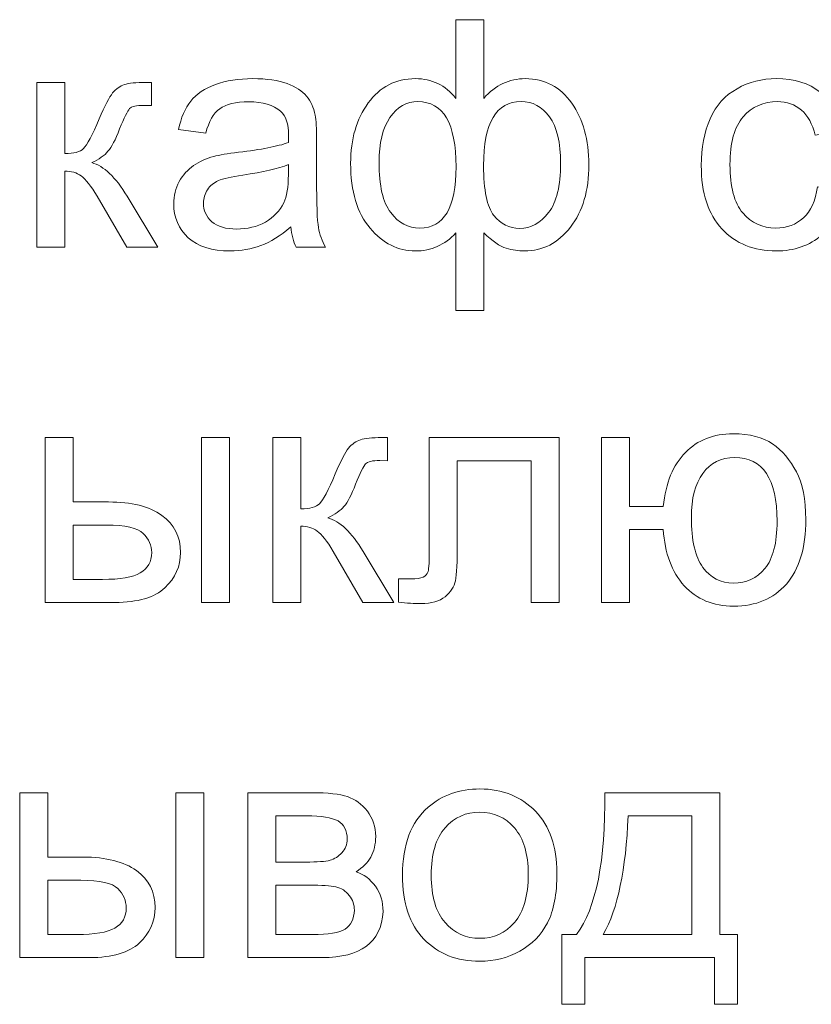
# Model space of a CAD drawing. Units: millimetres. Extents: x -288 to 288, y -127 to 127.
# Drawn here: x -186 to -178, y 14 to 24 of the extents above; entities that cross this region are included whole.
import ezdxf

# ---------------------------------------------------------------- set-up
doc = ezdxf.new("R2010")
doc.units = ezdxf.units.MM
doc.header["$MEASUREMENT"] = 0
doc.layers.add('layer 1', color=7, linetype='Continuous')

msp = doc.modelspace()

# ---------------------------------------------------------------- linework, layer by layer
at = {"layer": 'layer 1', "color": 250, "lineweight": 9}
for points, knots in [([(-181.8828, 23.9293), (-181.8828, 23.9293), (-181.5884, 23.9293), (-181.5884, 23.9293), (-181.5884, 23.9293), (-181.5884, 23.9293), (-181.5884, 23.0999), (-181.5884, 23.0999), (-181.5884, 23.0999), (-181.527, 23.1697), (-181.46, 23.2216), (-181.3868, 23.2557), (-181.3868, 23.2557), (-181.3136, 23.2903), (-181.2354, 23.3077), (-181.1511, 23.3077), (-181.1511, 23.3077), (-180.945, 23.3077), (-180.7819, 23.2216), (-180.6612, 23.0496), (-180.6612, 23.0496), (-180.5406, 22.8781), (-180.4802, 22.6614), (-180.4802, 22.4011), (-180.4802, 22.4011), (-180.4802, 22.1291), (-180.545, 21.9096), (-180.6752, 21.742), (-180.6752, 21.742), (-180.8048, 21.575), (-180.9662, 21.4912), (-181.1595, 21.4912), (-181.1595, 21.4912), (-181.2226, 21.4912), (-181.2874, 21.5007), (-181.3527, 21.5202), (-181.3527, 21.5202), (-181.4181, 21.5404), (-181.4968, 21.5934), (-181.5884, 21.6811), (-181.5884, 21.6811), (-181.5884, 21.6811), (-181.5884, 20.8645), (-181.5884, 20.8645), (-181.5884, 20.8645), (-181.5884, 20.8645), (-181.8828, 20.8645), (-181.8828, 20.8645), (-181.8828, 20.8645), (-181.8828, 20.8645), (-181.8828, 21.6811), (-181.8828, 21.6811), (-181.8828, 21.6811), (-181.9415, 21.6174), (-182.0068, 21.57), (-182.0783, 21.5387), (-182.0783, 21.5387), (-182.1498, 21.5068), (-182.2269, 21.4912), (-182.3101, 21.4912), (-182.3101, 21.4912), (-182.4922, 21.4912), (-182.6514, 21.5711), (-182.7877, 21.7308), (-182.7877, 21.7308), (-182.924, 21.8906), (-182.9921, 22.1196), (-182.9921, 22.4173), (-182.9921, 22.4173), (-182.9921, 22.6692), (-182.9307, 22.8804), (-182.8072, 23.0513), (-182.8072, 23.0513), (-182.6843, 23.2222), (-182.5185, 23.3077), (-182.3101, 23.3077), (-182.3101, 23.3077), (-182.2224, 23.3077), (-182.1437, 23.2903), (-182.0727, 23.2557), (-182.0727, 23.2557), (-182.0018, 23.2216), (-181.9387, 23.1697), (-181.8828, 23.0999), (-181.8828, 23.0999), (-181.8828, 23.0999), (-181.8828, 23.9293), (-181.8828, 23.9293)], [0, 0, 0, 0, 0.0434783, 0.0434783, 0.0434783, 0.0434783, 0.0869565, 0.0869565, 0.0869565, 0.0869565, 0.1304348, 0.1304348, 0.1304348, 0.1304348, 0.173913, 0.173913, 0.173913, 0.173913, 0.2173913, 0.2173913, 0.2173913, 0.2173913, 0.2608696, 0.2608696, 0.2608696, 0.2608696, 0.3043478, 0.3043478, 0.3043478, 0.3043478, 0.3478261, 0.3478261, 0.3478261, 0.3478261, 0.3913043, 0.3913043, 0.3913043, 0.3913043, 0.4347826, 0.4347826, 0.4347826, 0.4347826, 0.4782609, 0.4782609, 0.4782609, 0.4782609, 0.5217391, 0.5217391, 0.5217391, 0.5217391, 0.5652174, 0.5652174, 0.5652174, 0.5652174, 0.6086957, 0.6086957, 0.6086957, 0.6086957, 0.6521739, 0.6521739, 0.6521739, 0.6521739, 0.6956522, 0.6956522, 0.6956522, 0.6956522, 0.7391304, 0.7391304, 0.7391304, 0.7391304, 0.7826087, 0.7826087, 0.7826087, 0.7826087, 0.826087, 0.826087, 0.826087, 0.826087, 0.8695652, 0.8695652, 0.8695652, 0.8695652, 0.9130435, 0.9130435, 0.9130435, 0.9130435, 1, 1, 1, 1]), ([(-186.2993, 23.268), (-186.2993, 23.268), (-186.0049, 23.268), (-186.0049, 23.268), (-186.0049, 23.268), (-186.0049, 23.268), (-186.0049, 22.5173), (-186.0049, 22.5173), (-186.0049, 22.5173), (-185.9111, 22.5173), (-185.8452, 22.5352), (-185.8077, 22.5709), (-185.8077, 22.5709), (-185.7703, 22.6072), (-185.715, 22.7117), (-185.6419, 22.8854), (-185.6419, 22.8854), (-185.5838, 23.0228), (-185.5368, 23.1133), (-185.5011, 23.1568), (-185.5011, 23.1568), (-185.4648, 23.2004), (-185.4235, 23.23), (-185.3765, 23.2451), (-185.3765, 23.2451), (-185.3296, 23.2607), (-185.2542, 23.268), (-185.1509, 23.268), (-185.1509, 23.268), (-185.1509, 23.268), (-185.0917, 23.268), (-185.0917, 23.268), (-185.0917, 23.268), (-185.0917, 23.268), (-185.0917, 23.0245), (-185.0917, 23.0245), (-185.0917, 23.0245), (-185.0917, 23.0245), (-185.1738, 23.0261), (-185.1738, 23.0261), (-185.1738, 23.0261), (-185.2509, 23.0261), (-185.3006, 23.0144), (-185.3224, 22.9915), (-185.3224, 22.9915), (-185.3453, 22.9675), (-185.3804, 22.896), (-185.4274, 22.777), (-185.4274, 22.777), (-185.472, 22.6636), (-185.5128, 22.5854), (-185.5502, 22.5419), (-185.5502, 22.5419), (-185.5871, 22.4977), (-185.6446, 22.4581), (-185.7217, 22.4223), (-185.7217, 22.4223), (-185.5955, 22.3883), (-185.4709, 22.2704), (-185.3486, 22.0688), (-185.3486, 22.0688), (-185.3486, 22.0688), (-185.0263, 21.5303), (-185.0263, 21.5303), (-185.0263, 21.5303), (-185.0263, 21.5303), (-185.3503, 21.5303), (-185.3503, 21.5303), (-185.3503, 21.5303), (-185.3503, 21.5303), (-185.6648, 22.0688), (-185.6648, 22.0688), (-185.6648, 22.0688), (-185.729, 22.1766), (-185.7854, 22.2481), (-185.8329, 22.2821), (-185.8329, 22.2821), (-185.8809, 22.3168), (-185.9384, 22.3335), (-186.0049, 22.3335), (-186.0049, 22.3335), (-186.0049, 22.3335), (-186.0049, 21.5303), (-186.0049, 21.5303), (-186.0049, 21.5303), (-186.0049, 21.5303), (-186.2993, 21.5303), (-186.2993, 21.5303), (-186.2993, 21.5303), (-186.2993, 21.5303), (-186.2993, 23.268), (-186.2993, 23.268)], [0, 0, 0, 0, 0.0416667, 0.0416667, 0.0416667, 0.0416667, 0.0833333, 0.0833333, 0.0833333, 0.0833333, 0.125, 0.125, 0.125, 0.125, 0.1666667, 0.1666667, 0.1666667, 0.1666667, 0.2083333, 0.2083333, 0.2083333, 0.2083333, 0.25, 0.25, 0.25, 0.25, 0.2916667, 0.2916667, 0.2916667, 0.2916667, 0.3333333, 0.3333333, 0.3333333, 0.3333333, 0.375, 0.375, 0.375, 0.375, 0.4166667, 0.4166667, 0.4166667, 0.4166667, 0.4583333, 0.4583333, 0.4583333, 0.4583333, 0.5, 0.5, 0.5, 0.5, 0.5416667, 0.5416667, 0.5416667, 0.5416667, 0.5833333, 0.5833333, 0.5833333, 0.5833333, 0.625, 0.625, 0.625, 0.625, 0.6666667, 0.6666667, 0.6666667, 0.6666667, 0.7083333, 0.7083333, 0.7083333, 0.7083333, 0.75, 0.75, 0.75, 0.75, 0.7916667, 0.7916667, 0.7916667, 0.7916667, 0.8333333, 0.8333333, 0.8333333, 0.8333333, 0.875, 0.875, 0.875, 0.875, 0.9166667, 0.9166667, 0.9166667, 0.9166667, 1, 1, 1, 1]), ([(-183.6238, 21.7448), (-183.7333, 21.6521), (-183.8383, 21.5867), (-183.9388, 21.5482), (-183.9388, 21.5482), (-184.0399, 21.5102), (-184.1483, 21.4912), (-184.2639, 21.4912), (-184.2639, 21.4912), (-184.455, 21.4912), (-184.6013, 21.5376), (-184.7041, 21.6308), (-184.7041, 21.6308), (-184.8063, 21.7241), (-184.8577, 21.8437), (-184.8577, 21.9883), (-184.8577, 21.9883), (-184.8577, 22.0738), (-184.8387, 22.1514), (-184.7996, 22.2218), (-184.7996, 22.2218), (-184.7611, 22.2922), (-184.7102, 22.3486), (-184.6477, 22.3911), (-184.6477, 22.3911), (-184.5846, 22.4335), (-184.5142, 22.4659), (-184.4354, 22.4877), (-184.4354, 22.4877), (-184.3779, 22.5028), (-184.2907, 22.5178), (-184.174, 22.5318), (-184.174, 22.5318), (-183.9361, 22.5603), (-183.7607, 22.5938), (-183.6484, 22.6335), (-183.6484, 22.6335), (-183.6473, 22.6737), (-183.6467, 22.6994), (-183.6467, 22.71), (-183.6467, 22.71), (-183.6467, 22.8301), (-183.6746, 22.915), (-183.7305, 22.9636), (-183.7305, 22.9636), (-183.8054, 23.0306), (-183.9176, 23.0636), (-184.0656, 23.0636), (-184.0656, 23.0636), (-184.2042, 23.0636), (-184.3064, 23.0395), (-184.3729, 22.991), (-184.3729, 22.991), (-184.4388, 22.9424), (-184.4874, 22.8563), (-184.5192, 22.7329), (-184.5192, 22.7329), (-184.5192, 22.7329), (-184.8069, 22.7726), (-184.8069, 22.7726), (-184.8069, 22.7726), (-184.7806, 22.8954), (-184.7376, 22.9954), (-184.6778, 23.0708), (-184.6778, 23.0708), (-184.6181, 23.1468), (-184.5309, 23.2054), (-184.4175, 23.2462), (-184.4175, 23.2462), (-184.3042, 23.287), (-184.1729, 23.3077), (-184.0232, 23.3077), (-184.0232, 23.3077), (-183.8746, 23.3077), (-183.7545, 23.2898), (-183.6618, 23.2552), (-183.6618, 23.2552), (-183.5691, 23.22), (-183.5009, 23.1764), (-183.4568, 23.1233), (-183.4568, 23.1233), (-183.4132, 23.0703), (-183.3831, 23.0038), (-183.3652, 22.9228), (-183.3652, 22.9228), (-183.3557, 22.8725), (-183.3507, 22.782), (-183.3507, 22.6513), (-183.3507, 22.6513), (-183.3507, 22.6513), (-183.3507, 22.2587), (-183.3507, 22.2587), (-183.3507, 22.2587), (-183.3507, 21.9844), (-183.3445, 21.8113), (-183.3317, 21.7392), (-183.3317, 21.7392), (-183.3194, 21.6666), (-183.2943, 21.5968), (-183.2574, 21.5303), (-183.2574, 21.5303), (-183.2574, 21.5303), (-183.5652, 21.5303), (-183.5652, 21.5303), (-183.5652, 21.5303), (-183.5953, 21.5912), (-183.6154, 21.6627), (-183.6238, 21.7448)], [0, 0, 0, 0, 0.0357143, 0.0357143, 0.0357143, 0.0357143, 0.0714286, 0.0714286, 0.0714286, 0.0714286, 0.1071429, 0.1071429, 0.1071429, 0.1071429, 0.1428571, 0.1428571, 0.1428571, 0.1428571, 0.1785714, 0.1785714, 0.1785714, 0.1785714, 0.2142857, 0.2142857, 0.2142857, 0.2142857, 0.25, 0.25, 0.25, 0.25, 0.2857143, 0.2857143, 0.2857143, 0.2857143, 0.3214286, 0.3214286, 0.3214286, 0.3214286, 0.3571429, 0.3571429, 0.3571429, 0.3571429, 0.3928571, 0.3928571, 0.3928571, 0.3928571, 0.4285714, 0.4285714, 0.4285714, 0.4285714, 0.4642857, 0.4642857, 0.4642857, 0.4642857, 0.5, 0.5, 0.5, 0.5, 0.5357143, 0.5357143, 0.5357143, 0.5357143, 0.5714286, 0.5714286, 0.5714286, 0.5714286, 0.6071429, 0.6071429, 0.6071429, 0.6071429, 0.6428571, 0.6428571, 0.6428571, 0.6428571, 0.6785714, 0.6785714, 0.6785714, 0.6785714, 0.7142857, 0.7142857, 0.7142857, 0.7142857, 0.75, 0.75, 0.75, 0.75, 0.7857143, 0.7857143, 0.7857143, 0.7857143, 0.8214286, 0.8214286, 0.8214286, 0.8214286, 0.8571429, 0.8571429, 0.8571429, 0.8571429, 0.8928571, 0.8928571, 0.8928571, 0.8928571, 0.9285714, 0.9285714, 0.9285714, 0.9285714, 1, 1, 1, 1]), ([(-178.0712, 22.1671), (-178.0712, 22.1671), (-177.7819, 22.1291), (-177.7819, 22.1291), (-177.7819, 22.1291), (-177.8132, 21.9297), (-177.8942, 21.7733), (-178.0249, 21.6604), (-178.0249, 21.6604), (-178.155, 21.5476), (-178.3153, 21.4912), (-178.5052, 21.4912), (-178.5052, 21.4912), (-178.7426, 21.4912), (-178.9342, 21.5688), (-179.0783, 21.7241), (-179.0783, 21.7241), (-179.223, 21.8794), (-179.2956, 22.1023), (-179.2956, 22.3927), (-179.2956, 22.3927), (-179.2956, 22.5804), (-179.2643, 22.7446), (-179.2023, 22.8854), (-179.2023, 22.8854), (-179.1398, 23.0261), (-179.0454, 23.1317), (-178.918, 23.2021), (-178.918, 23.2021), (-178.7912, 23.2725), (-178.6527, 23.3077), (-178.5035, 23.3077), (-178.5035, 23.3077), (-178.3148, 23.3077), (-178.16, 23.2596), (-178.0405, 23.1641), (-178.0405, 23.1641), (-177.9204, 23.0686), (-177.8433, 22.9334), (-177.8092, 22.7575), (-177.8092, 22.7575), (-177.8092, 22.7575), (-178.0958, 22.7133), (-178.0958, 22.7133), (-178.0958, 22.7133), (-178.1232, 22.8301), (-178.1712, 22.9178), (-178.2405, 22.977), (-178.2405, 22.977), (-178.3097, 23.0356), (-178.3935, 23.0652), (-178.4918, 23.0652), (-178.4918, 23.0652), (-178.6404, 23.0652), (-178.761, 23.0122), (-178.8538, 22.9055), (-178.8538, 22.9055), (-178.9465, 22.7994), (-178.9929, 22.6312), (-178.9929, 22.4011), (-178.9929, 22.4011), (-178.9929, 22.1676), (-178.9482, 21.9978), (-178.8582, 21.8917), (-178.8582, 21.8917), (-178.7689, 21.7861), (-178.6521, 21.7331), (-178.508, 21.7331), (-178.508, 21.7331), (-178.3924, 21.7331), (-178.2963, 21.7688), (-178.2187, 21.8397), (-178.2187, 21.8397), (-178.141, 21.9107), (-178.0919, 22.0196), (-178.0712, 22.1671)], [0, 0, 0, 0, 0.05, 0.05, 0.05, 0.05, 0.1, 0.1, 0.1, 0.1, 0.15, 0.15, 0.15, 0.15, 0.2, 0.2, 0.2, 0.2, 0.25, 0.25, 0.25, 0.25, 0.3, 0.3, 0.3, 0.3, 0.35, 0.35, 0.35, 0.35, 0.4, 0.4, 0.4, 0.4, 0.45, 0.45, 0.45, 0.45, 0.5, 0.5, 0.5, 0.5, 0.55, 0.55, 0.55, 0.55, 0.6, 0.6, 0.6, 0.6, 0.65, 0.65, 0.65, 0.65, 0.7, 0.7, 0.7, 0.7, 0.75, 0.75, 0.75, 0.75, 0.8, 0.8, 0.8, 0.8, 0.85, 0.85, 0.85, 0.85, 0.9, 0.9, 0.9, 0.9, 1, 1, 1, 1]), ([(-182.6927, 22.4257), (-182.6927, 22.1799), (-182.6514, 22.0034), (-182.5693, 21.895), (-182.5693, 21.895), (-182.4866, 21.7872), (-182.3844, 21.7331), (-182.2626, 21.7331), (-182.2626, 21.7331), (-182.1347, 21.7331), (-182.0392, 21.7867), (-181.9761, 21.8945), (-181.9761, 21.8945), (-181.913, 22.0017), (-181.8811, 22.1632), (-181.8811, 22.3782), (-181.8811, 22.3782), (-181.8811, 22.6072), (-181.9146, 22.7787), (-181.9811, 22.8932), (-181.9811, 22.8932), (-182.0476, 23.0083), (-182.1481, 23.0652), (-182.2822, 23.0652), (-182.2822, 23.0652), (-182.4034, 23.0652), (-182.5017, 23.0094), (-182.5782, 22.8977), (-182.5782, 22.8977), (-182.6547, 22.786), (-182.6927, 22.6284), (-182.6927, 22.4257)], [0, 0, 0, 0, 0.1111111, 0.1111111, 0.1111111, 0.1111111, 0.2222222, 0.2222222, 0.2222222, 0.2222222, 0.3333333, 0.3333333, 0.3333333, 0.3333333, 0.4444444, 0.4444444, 0.4444444, 0.4444444, 0.5555556, 0.5555556, 0.5555556, 0.5555556, 0.6666667, 0.6666667, 0.6666667, 0.6666667, 0.7777778, 0.7777778, 0.7777778, 0.7777778, 1, 1, 1, 1]), ([(-181.5901, 22.3927), (-181.5901, 22.1308), (-181.5538, 21.9548), (-181.4818, 21.8649), (-181.4818, 21.8649), (-181.4097, 21.775), (-181.3198, 21.7297), (-181.212, 21.7297), (-181.212, 21.7297), (-181.0919, 21.7297), (-180.9897, 21.7856), (-180.9048, 21.8962), (-180.9048, 21.8962), (-180.8204, 22.0068), (-180.778, 22.1788), (-180.778, 22.4123), (-180.778, 22.4123), (-180.778, 22.6329), (-180.8171, 22.7971), (-180.8953, 22.9049), (-180.8953, 22.9049), (-180.9735, 23.0127), (-181.0734, 23.0669), (-181.1952, 23.0669), (-181.1952, 23.0669), (-181.3265, 23.0669), (-181.4248, 23.0105), (-181.4907, 22.8982), (-181.4907, 22.8982), (-181.5566, 22.786), (-181.5901, 22.6173), (-181.5901, 22.3927)], [0, 0, 0, 0, 0.1111111, 0.1111111, 0.1111111, 0.1111111, 0.2222222, 0.2222222, 0.2222222, 0.2222222, 0.3333333, 0.3333333, 0.3333333, 0.3333333, 0.4444444, 0.4444444, 0.4444444, 0.4444444, 0.5555556, 0.5555556, 0.5555556, 0.5555556, 0.6666667, 0.6666667, 0.6666667, 0.6666667, 0.7777778, 0.7777778, 0.7777778, 0.7777778, 1, 1, 1, 1]), ([(-183.6484, 22.4028), (-183.7556, 22.3587), (-183.9159, 22.3218), (-184.1293, 22.2911), (-184.1293, 22.2911), (-184.2505, 22.2738), (-184.3365, 22.2542), (-184.3863, 22.2324), (-184.3863, 22.2324), (-184.4365, 22.2106), (-184.4756, 22.1788), (-184.5024, 22.1363), (-184.5024, 22.1363), (-184.5298, 22.0945), (-184.5438, 22.0481), (-184.5438, 21.9967), (-184.5438, 21.9967), (-184.5438, 21.9179), (-184.5136, 21.8526), (-184.4544, 21.8001), (-184.4544, 21.8001), (-184.3952, 21.7481), (-184.3081, 21.7219), (-184.1936, 21.7219), (-184.1936, 21.7219), (-184.0802, 21.7219), (-183.9791, 21.7465), (-183.8908, 21.7962), (-183.8908, 21.7962), (-183.8026, 21.8459), (-183.7372, 21.914), (-183.6959, 22.0001), (-183.6959, 22.0001), (-183.664, 22.0665), (-183.6484, 22.1648), (-183.6484, 22.2944), (-183.6484, 22.2944), (-183.6484, 22.2944), (-183.6484, 22.4028), (-183.6484, 22.4028)], [0, 0, 0, 0, 0.0909091, 0.0909091, 0.0909091, 0.0909091, 0.1818182, 0.1818182, 0.1818182, 0.1818182, 0.2727273, 0.2727273, 0.2727273, 0.2727273, 0.3636364, 0.3636364, 0.3636364, 0.3636364, 0.4545455, 0.4545455, 0.4545455, 0.4545455, 0.5454545, 0.5454545, 0.5454545, 0.5454545, 0.6363636, 0.6363636, 0.6363636, 0.6363636, 0.7272727, 0.7272727, 0.7272727, 0.7272727, 0.8181818, 0.8181818, 0.8181818, 0.8181818, 1, 1, 1, 1]), ([(-186.2126, 19.524), (-186.2126, 19.524), (-185.9176, 19.524), (-185.9176, 19.524), (-185.9176, 19.524), (-185.9176, 19.524), (-185.9176, 18.8453), (-185.9176, 18.8453), (-185.9176, 18.8453), (-185.9176, 18.8453), (-185.5445, 18.8453), (-185.5445, 18.8453), (-185.5445, 18.8453), (-185.3015, 18.8453), (-185.1139, 18.7979), (-184.9826, 18.7035), (-184.9826, 18.7035), (-184.8513, 18.6091), (-184.7854, 18.4789), (-184.7854, 18.313), (-184.7854, 18.313), (-184.7854, 18.1684), (-184.8402, 18.0438), (-184.9502, 17.941), (-184.9502, 17.941), (-185.0597, 17.8377), (-185.2351, 17.7863), (-185.4758, 17.7863), (-185.4758, 17.7863), (-185.4758, 17.7863), (-186.2126, 17.7863), (-186.2126, 17.7863), (-186.2126, 17.7863), (-186.2126, 17.7863), (-186.2126, 19.524), (-186.2126, 19.524)], [0, 0, 0, 0, 0.1, 0.1, 0.1, 0.1, 0.2, 0.2, 0.2, 0.2, 0.3, 0.3, 0.3, 0.3, 0.4, 0.4, 0.4, 0.4, 0.5, 0.5, 0.5, 0.5, 0.6, 0.6, 0.6, 0.6, 0.7, 0.7, 0.7, 0.7, 0.8, 0.8, 0.8, 0.8, 1, 1, 1, 1]), ([(-184.5648, 19.524), (-184.5648, 19.524), (-184.2699, 19.524), (-184.2699, 19.524), (-184.2699, 19.524), (-184.2699, 19.524), (-184.2699, 17.7863), (-184.2699, 17.7863), (-184.2699, 17.7863), (-184.2699, 17.7863), (-184.5648, 17.7863), (-184.5648, 17.7863), (-184.5648, 17.7863), (-184.5648, 17.7863), (-184.5648, 19.524), (-184.5648, 19.524)], [0, 0, 0, 0, 0.2, 0.2, 0.2, 0.2, 0.4, 0.4, 0.4, 0.4, 0.6, 0.6, 0.6, 0.6, 1, 1, 1, 1]), ([(-183.8113, 19.524), (-183.8113, 19.524), (-183.5169, 19.524), (-183.5169, 19.524), (-183.5169, 19.524), (-183.5169, 19.524), (-183.5169, 18.7733), (-183.5169, 18.7733), (-183.5169, 18.7733), (-183.4231, 18.7733), (-183.3572, 18.7912), (-183.3197, 18.8269), (-183.3197, 18.8269), (-183.2823, 18.8632), (-183.227, 18.9677), (-183.1539, 19.1414), (-183.1539, 19.1414), (-183.0958, 19.2788), (-183.0488, 19.3693), (-183.0131, 19.4128), (-183.0131, 19.4128), (-182.9768, 19.4564), (-182.9355, 19.486), (-182.8885, 19.5011), (-182.8885, 19.5011), (-182.8416, 19.5167), (-182.7662, 19.524), (-182.6629, 19.524), (-182.6629, 19.524), (-182.6629, 19.524), (-182.6037, 19.524), (-182.6037, 19.524), (-182.6037, 19.524), (-182.6037, 19.524), (-182.6037, 19.2805), (-182.6037, 19.2805), (-182.6037, 19.2805), (-182.6037, 19.2805), (-182.6858, 19.2821), (-182.6858, 19.2821), (-182.6858, 19.2821), (-182.7629, 19.2821), (-182.8126, 19.2704), (-182.8344, 19.2475), (-182.8344, 19.2475), (-182.8573, 19.2235), (-182.8924, 19.152), (-182.9394, 19.033), (-182.9394, 19.033), (-182.984, 18.9196), (-183.0248, 18.8414), (-183.0622, 18.7979), (-183.0622, 18.7979), (-183.0991, 18.7537), (-183.1566, 18.7141), (-183.2337, 18.6783), (-183.2337, 18.6783), (-183.1075, 18.6443), (-182.9829, 18.5264), (-182.8606, 18.3248), (-182.8606, 18.3248), (-182.8606, 18.3248), (-182.5383, 17.7863), (-182.5383, 17.7863), (-182.5383, 17.7863), (-182.5383, 17.7863), (-182.8623, 17.7863), (-182.8623, 17.7863), (-182.8623, 17.7863), (-182.8623, 17.7863), (-183.1768, 18.3248), (-183.1768, 18.3248), (-183.1768, 18.3248), (-183.241, 18.4326), (-183.2974, 18.5041), (-183.3449, 18.5381), (-183.3449, 18.5381), (-183.3929, 18.5728), (-183.4504, 18.5895), (-183.5169, 18.5895), (-183.5169, 18.5895), (-183.5169, 18.5895), (-183.5169, 17.7863), (-183.5169, 17.7863), (-183.5169, 17.7863), (-183.5169, 17.7863), (-183.8113, 17.7863), (-183.8113, 17.7863), (-183.8113, 17.7863), (-183.8113, 17.7863), (-183.8113, 19.524), (-183.8113, 19.524)], [0, 0, 0, 0, 0.0416667, 0.0416667, 0.0416667, 0.0416667, 0.0833333, 0.0833333, 0.0833333, 0.0833333, 0.125, 0.125, 0.125, 0.125, 0.1666667, 0.1666667, 0.1666667, 0.1666667, 0.2083333, 0.2083333, 0.2083333, 0.2083333, 0.25, 0.25, 0.25, 0.25, 0.2916667, 0.2916667, 0.2916667, 0.2916667, 0.3333333, 0.3333333, 0.3333333, 0.3333333, 0.375, 0.375, 0.375, 0.375, 0.4166667, 0.4166667, 0.4166667, 0.4166667, 0.4583333, 0.4583333, 0.4583333, 0.4583333, 0.5, 0.5, 0.5, 0.5, 0.5416667, 0.5416667, 0.5416667, 0.5416667, 0.5833333, 0.5833333, 0.5833333, 0.5833333, 0.625, 0.625, 0.625, 0.625, 0.6666667, 0.6666667, 0.6666667, 0.6666667, 0.7083333, 0.7083333, 0.7083333, 0.7083333, 0.75, 0.75, 0.75, 0.75, 0.7916667, 0.7916667, 0.7916667, 0.7916667, 0.8333333, 0.8333333, 0.8333333, 0.8333333, 0.875, 0.875, 0.875, 0.875, 0.9166667, 0.9166667, 0.9166667, 0.9166667, 1, 1, 1, 1]), ([(-182.1625, 19.524), (-182.1625, 19.524), (-180.794, 19.524), (-180.794, 19.524), (-180.794, 19.524), (-180.794, 19.524), (-180.794, 17.7863), (-180.794, 17.7863), (-180.794, 17.7863), (-180.794, 17.7863), (-181.0872, 17.7863), (-181.0872, 17.7863), (-181.0872, 17.7863), (-181.0872, 17.7863), (-181.0872, 19.2805), (-181.0872, 19.2805), (-181.0872, 19.2805), (-181.0872, 19.2805), (-181.8675, 19.2805), (-181.8675, 19.2805), (-181.8675, 19.2805), (-181.8675, 19.2805), (-181.8675, 18.4147), (-181.8675, 18.4147), (-181.8675, 18.4147), (-181.8675, 18.213), (-181.8742, 18.0795), (-181.8871, 18.0153), (-181.8871, 18.0153), (-181.9005, 17.9511), (-181.9362, 17.8947), (-181.9954, 17.8466), (-181.9954, 17.8466), (-182.0541, 17.7986), (-182.1396, 17.7746), (-182.2507, 17.7746), (-182.2507, 17.7746), (-182.3194, 17.7746), (-182.3987, 17.779), (-182.4881, 17.788), (-182.4881, 17.788), (-182.4881, 17.788), (-182.4881, 18.0332), (-182.4881, 18.0332), (-182.4881, 18.0332), (-182.4881, 18.0332), (-182.3585, 18.0332), (-182.3585, 18.0332), (-182.3585, 18.0332), (-182.2976, 18.0332), (-182.2541, 18.0399), (-182.2278, 18.0522), (-182.2278, 18.0522), (-182.2016, 18.065), (-182.1842, 18.0846), (-182.1753, 18.1119), (-182.1753, 18.1119), (-182.1664, 18.1393), (-182.1625, 18.2281), (-182.1625, 18.3789), (-182.1625, 18.3789), (-182.1625, 18.3789), (-182.1625, 19.524), (-182.1625, 19.524)], [0, 0, 0, 0, 0.0588235, 0.0588235, 0.0588235, 0.0588235, 0.1176471, 0.1176471, 0.1176471, 0.1176471, 0.1764706, 0.1764706, 0.1764706, 0.1764706, 0.2352941, 0.2352941, 0.2352941, 0.2352941, 0.2941176, 0.2941176, 0.2941176, 0.2941176, 0.3529412, 0.3529412, 0.3529412, 0.3529412, 0.4117647, 0.4117647, 0.4117647, 0.4117647, 0.4705882, 0.4705882, 0.4705882, 0.4705882, 0.5294118, 0.5294118, 0.5294118, 0.5294118, 0.5882353, 0.5882353, 0.5882353, 0.5882353, 0.6470588, 0.6470588, 0.6470588, 0.6470588, 0.7058824, 0.7058824, 0.7058824, 0.7058824, 0.7647059, 0.7647059, 0.7647059, 0.7647059, 0.8235294, 0.8235294, 0.8235294, 0.8235294, 0.8823529, 0.8823529, 0.8823529, 0.8823529, 1, 1, 1, 1]), ([(-180.3477, 19.524), (-180.3477, 19.524), (-180.0528, 19.524), (-180.0528, 19.524), (-180.0528, 19.524), (-180.0528, 19.524), (-180.0528, 18.7979), (-180.0528, 18.7979), (-180.0528, 18.7979), (-180.0528, 18.7979), (-179.6964, 18.7979), (-179.6964, 18.7979), (-179.6964, 18.7979), (-179.6702, 19.0464), (-179.5925, 19.2363), (-179.4629, 19.367), (-179.4629, 19.367), (-179.3339, 19.4977), (-179.1658, 19.5637), (-178.9597, 19.5637), (-178.9597, 19.5637), (-178.7843, 19.5637), (-178.6458, 19.5279), (-178.5441, 19.457), (-178.5441, 19.457), (-178.4424, 19.386), (-178.3592, 19.2883), (-178.2927, 19.1643), (-178.2927, 19.1643), (-178.2268, 19.0397), (-178.1939, 18.8722), (-178.1939, 18.6616), (-178.1939, 18.6616), (-178.1939, 18.3616), (-178.262, 18.1343), (-178.3983, 17.9796), (-178.3983, 17.9796), (-178.5352, 17.8243), (-178.7201, 17.7472), (-178.9535, 17.7472), (-178.9535, 17.7472), (-179.1703, 17.7472), (-179.3445, 17.8193), (-179.4752, 17.9628), (-179.4752, 17.9628), (-179.6059, 18.1069), (-179.6797, 18.3046), (-179.6964, 18.5554), (-179.6964, 18.5554), (-179.6964, 18.5554), (-180.0528, 18.5554), (-180.0528, 18.5554), (-180.0528, 18.5554), (-180.0528, 18.5554), (-180.0528, 17.7863), (-180.0528, 17.7863), (-180.0528, 17.7863), (-180.0528, 17.7863), (-180.3477, 17.7863), (-180.3477, 17.7863), (-180.3477, 17.7863), (-180.3477, 17.7863), (-180.3477, 19.524), (-180.3477, 19.524)], [0, 0, 0, 0, 0.0588235, 0.0588235, 0.0588235, 0.0588235, 0.1176471, 0.1176471, 0.1176471, 0.1176471, 0.1764706, 0.1764706, 0.1764706, 0.1764706, 0.2352941, 0.2352941, 0.2352941, 0.2352941, 0.2941176, 0.2941176, 0.2941176, 0.2941176, 0.3529412, 0.3529412, 0.3529412, 0.3529412, 0.4117647, 0.4117647, 0.4117647, 0.4117647, 0.4705882, 0.4705882, 0.4705882, 0.4705882, 0.5294118, 0.5294118, 0.5294118, 0.5294118, 0.5882353, 0.5882353, 0.5882353, 0.5882353, 0.6470588, 0.6470588, 0.6470588, 0.6470588, 0.7058824, 0.7058824, 0.7058824, 0.7058824, 0.7647059, 0.7647059, 0.7647059, 0.7647059, 0.8235294, 0.8235294, 0.8235294, 0.8235294, 0.8823529, 0.8823529, 0.8823529, 0.8823529, 1, 1, 1, 1]), ([(-178.9435, 19.3129), (-179.0876, 19.3129), (-179.1993, 19.2576), (-179.2797, 19.147), (-179.2797, 19.147), (-179.3602, 19.0364), (-179.3998, 18.8811), (-179.3998, 18.6817), (-179.3998, 18.6817), (-179.3998, 18.4426), (-179.3596, 18.2672), (-179.2792, 18.1561), (-179.2792, 18.1561), (-179.1982, 18.0449), (-179.0904, 17.9891), (-178.9546, 17.9891), (-178.9546, 17.9891), (-178.8206, 17.9891), (-178.7106, 18.041), (-178.6251, 18.1438), (-178.6251, 18.1438), (-178.5396, 18.2471), (-178.4966, 18.413), (-178.4966, 18.642), (-178.4966, 18.642), (-178.4966, 18.866), (-178.534, 19.0336), (-178.6078, 19.1453), (-178.6078, 19.1453), (-178.6821, 19.257), (-178.7938, 19.3129), (-178.9435, 19.3129)], [0, 0, 0, 0, 0.1111111, 0.1111111, 0.1111111, 0.1111111, 0.2222222, 0.2222222, 0.2222222, 0.2222222, 0.3333333, 0.3333333, 0.3333333, 0.3333333, 0.4444444, 0.4444444, 0.4444444, 0.4444444, 0.5555556, 0.5555556, 0.5555556, 0.5555556, 0.6666667, 0.6666667, 0.6666667, 0.6666667, 0.7777778, 0.7777778, 0.7777778, 0.7777778, 1, 1, 1, 1]), ([(-185.9176, 18.0287), (-185.9176, 18.0287), (-185.6088, 18.0287), (-185.6088, 18.0287), (-185.6088, 18.0287), (-185.4222, 18.0287), (-185.2887, 18.0516), (-185.2094, 18.0974), (-185.2094, 18.0974), (-185.1295, 18.1432), (-185.0898, 18.2147), (-185.0898, 18.3114), (-185.0898, 18.3114), (-185.0898, 18.3868), (-185.1194, 18.4538), (-185.1781, 18.513), (-185.1781, 18.513), (-185.2373, 18.5716), (-185.3675, 18.6012), (-185.5691, 18.6012), (-185.5691, 18.6012), (-185.5691, 18.6012), (-185.9176, 18.6012), (-185.9176, 18.6012), (-185.9176, 18.6012), (-185.9176, 18.6012), (-185.9176, 18.0287), (-185.9176, 18.0287)], [0, 0, 0, 0, 0.125, 0.125, 0.125, 0.125, 0.25, 0.25, 0.25, 0.25, 0.375, 0.375, 0.375, 0.375, 0.5, 0.5, 0.5, 0.5, 0.625, 0.625, 0.625, 0.625, 0.75, 0.75, 0.75, 0.75, 1, 1, 1, 1]), ([(-186.4812, 15.78), (-186.4812, 15.78), (-186.1862, 15.78), (-186.1862, 15.78), (-186.1862, 15.78), (-186.1862, 15.78), (-186.1862, 15.1013), (-186.1862, 15.1013), (-186.1862, 15.1013), (-186.1862, 15.1013), (-185.8131, 15.1013), (-185.8131, 15.1013), (-185.8131, 15.1013), (-185.5701, 15.1013), (-185.3825, 15.0539), (-185.2512, 14.9595), (-185.2512, 14.9595), (-185.1199, 14.8651), (-185.054, 14.7349), (-185.054, 14.569), (-185.054, 14.569), (-185.054, 14.4244), (-185.1088, 14.2998), (-185.2188, 14.197), (-185.2188, 14.197), (-185.3283, 14.0937), (-185.5037, 14.0423), (-185.7444, 14.0423), (-185.7444, 14.0423), (-185.7444, 14.0423), (-186.4812, 14.0423), (-186.4812, 14.0423), (-186.4812, 14.0423), (-186.4812, 14.0423), (-186.4812, 15.78), (-186.4812, 15.78)], [0, 0, 0, 0, 0.1, 0.1, 0.1, 0.1, 0.2, 0.2, 0.2, 0.2, 0.3, 0.3, 0.3, 0.3, 0.4, 0.4, 0.4, 0.4, 0.5, 0.5, 0.5, 0.5, 0.6, 0.6, 0.6, 0.6, 0.7, 0.7, 0.7, 0.7, 0.8, 0.8, 0.8, 0.8, 1, 1, 1, 1]), ([(-184.8334, 15.78), (-184.8334, 15.78), (-184.5385, 15.78), (-184.5385, 15.78), (-184.5385, 15.78), (-184.5385, 15.78), (-184.5385, 14.0423), (-184.5385, 14.0423), (-184.5385, 14.0423), (-184.5385, 14.0423), (-184.8334, 14.0423), (-184.8334, 14.0423), (-184.8334, 14.0423), (-184.8334, 14.0423), (-184.8334, 15.78), (-184.8334, 15.78)], [0, 0, 0, 0, 0.2, 0.2, 0.2, 0.2, 0.4, 0.4, 0.4, 0.4, 0.6, 0.6, 0.6, 0.6, 1, 1, 1, 1]), ([(-184.0771, 15.78), (-184.0771, 15.78), (-183.3979, 15.78), (-183.3979, 15.78), (-183.3979, 15.78), (-183.2309, 15.78), (-183.1069, 15.766), (-183.0253, 15.7387), (-183.0253, 15.7387), (-182.9443, 15.7107), (-182.8745, 15.6599), (-182.8158, 15.5856), (-182.8158, 15.5856), (-182.7578, 15.5113), (-182.7282, 15.4225), (-182.7282, 15.3186), (-182.7282, 15.3186), (-182.7282, 15.236), (-182.7455, 15.1633), (-182.7801, 15.1019), (-182.7801, 15.1019), (-182.8142, 15.0405), (-182.8661, 14.9885), (-182.9348, 14.9472), (-182.9348, 14.9472), (-182.8527, 14.9198), (-182.7851, 14.869), (-182.7309, 14.7941), (-182.7309, 14.7941), (-182.6768, 14.7193), (-182.65, 14.631), (-182.65, 14.5283), (-182.65, 14.5283), (-182.6606, 14.3635), (-182.7198, 14.2411), (-182.8265, 14.1618), (-182.8265, 14.1618), (-182.9337, 14.082), (-183.089, 14.0423), (-183.2929, 14.0423), (-183.2929, 14.0423), (-183.2929, 14.0423), (-184.0771, 14.0423), (-184.0771, 14.0423), (-184.0771, 14.0423), (-184.0771, 14.0423), (-184.0771, 15.78), (-184.0771, 15.78)], [0, 0, 0, 0, 0.0769231, 0.0769231, 0.0769231, 0.0769231, 0.1538462, 0.1538462, 0.1538462, 0.1538462, 0.2307692, 0.2307692, 0.2307692, 0.2307692, 0.3076923, 0.3076923, 0.3076923, 0.3076923, 0.3846154, 0.3846154, 0.3846154, 0.3846154, 0.4615385, 0.4615385, 0.4615385, 0.4615385, 0.5384615, 0.5384615, 0.5384615, 0.5384615, 0.6153846, 0.6153846, 0.6153846, 0.6153846, 0.6923077, 0.6923077, 0.6923077, 0.6923077, 0.7692308, 0.7692308, 0.7692308, 0.7692308, 0.8461538, 0.8461538, 0.8461538, 0.8461538, 1, 1, 1, 1]), ([(-182.4449, 14.9114), (-182.4449, 15.2332), (-182.3556, 15.4717), (-182.1763, 15.6264), (-182.1763, 15.6264), (-182.0271, 15.7549), (-181.845, 15.8197), (-181.63, 15.8197), (-181.63, 15.8197), (-181.3909, 15.8197), (-181.1954, 15.7415), (-181.0441, 15.5845), (-181.0441, 15.5845), (-180.8921, 15.4281), (-180.8167, 15.2119), (-180.8167, 14.936), (-180.8167, 14.936), (-180.8167, 14.712), (-180.8502, 14.5361), (-180.9173, 14.4082), (-180.9173, 14.4082), (-180.9843, 14.2797), (-181.082, 14.1803), (-181.21, 14.1093), (-181.21, 14.1093), (-181.3384, 14.0384), (-181.4781, 14.0032), (-181.63, 14.0032), (-181.63, 14.0032), (-181.873, 14.0032), (-182.0696, 14.0808), (-182.2198, 14.2372), (-182.2198, 14.2372), (-182.3701, 14.3931), (-182.4449, 14.6176), (-182.4449, 14.9114)], [0, 0, 0, 0, 0.1, 0.1, 0.1, 0.1, 0.2, 0.2, 0.2, 0.2, 0.3, 0.3, 0.3, 0.3, 0.4, 0.4, 0.4, 0.4, 0.5, 0.5, 0.5, 0.5, 0.6, 0.6, 0.6, 0.6, 0.7, 0.7, 0.7, 0.7, 0.8, 0.8, 0.8, 0.8, 1, 1, 1, 1]), ([(-180.3123, 15.78), (-180.3123, 15.78), (-179.1014, 15.78), (-179.1014, 15.78), (-179.1014, 15.78), (-179.1014, 15.78), (-179.1014, 14.2847), (-179.1014, 14.2847), (-179.1014, 14.2847), (-179.1014, 14.2847), (-178.9137, 14.2847), (-178.9137, 14.2847), (-178.9137, 14.2847), (-178.9137, 14.2847), (-178.9137, 13.5496), (-178.9137, 13.5496), (-178.9137, 13.5496), (-178.9137, 13.5496), (-179.1556, 13.5496), (-179.1556, 13.5496), (-179.1556, 13.5496), (-179.1556, 13.5496), (-179.1556, 14.0423), (-179.1556, 14.0423), (-179.1556, 14.0423), (-179.1556, 14.0423), (-180.5235, 14.0423), (-180.5235, 14.0423), (-180.5235, 14.0423), (-180.5235, 14.0423), (-180.5235, 13.5496), (-180.5235, 13.5496), (-180.5235, 13.5496), (-180.5235, 13.5496), (-180.7659, 13.5496), (-180.7659, 13.5496), (-180.7659, 13.5496), (-180.7659, 13.5496), (-180.7659, 14.2847), (-180.7659, 14.2847), (-180.7659, 14.2847), (-180.7659, 14.2847), (-180.6106, 14.2847), (-180.6106, 14.2847), (-180.6106, 14.2847), (-180.4034, 14.5662), (-180.304, 15.0645), (-180.3123, 15.78)], [0, 0, 0, 0, 0.0769231, 0.0769231, 0.0769231, 0.0769231, 0.1538462, 0.1538462, 0.1538462, 0.1538462, 0.2307692, 0.2307692, 0.2307692, 0.2307692, 0.3076923, 0.3076923, 0.3076923, 0.3076923, 0.3846154, 0.3846154, 0.3846154, 0.3846154, 0.4615385, 0.4615385, 0.4615385, 0.4615385, 0.5384615, 0.5384615, 0.5384615, 0.5384615, 0.6153846, 0.6153846, 0.6153846, 0.6153846, 0.6923077, 0.6923077, 0.6923077, 0.6923077, 0.7692308, 0.7692308, 0.7692308, 0.7692308, 0.8461538, 0.8461538, 0.8461538, 0.8461538, 1, 1, 1, 1]), ([(-182.1422, 14.9114), (-182.1422, 14.6886), (-182.0936, 14.5221), (-181.9964, 14.4115), (-181.9964, 14.4115), (-181.8992, 14.3004), (-181.7769, 14.2451), (-181.63, 14.2451), (-181.63, 14.2451), (-181.4837, 14.2451), (-181.3619, 14.3009), (-181.2647, 14.4121), (-181.2647, 14.4121), (-181.1681, 14.5232), (-181.1195, 14.693), (-181.1195, 14.9209), (-181.1195, 14.9209), (-181.1195, 15.136), (-181.1681, 15.2991), (-181.2658, 15.4097), (-181.2658, 15.4097), (-181.3636, 15.5203), (-181.4848, 15.5756), (-181.63, 15.5756), (-181.63, 15.5756), (-181.7769, 15.5756), (-181.8992, 15.5203), (-181.9964, 15.4102), (-181.9964, 15.4102), (-182.0936, 15.3002), (-182.1422, 15.1337), (-182.1422, 14.9114)], [0, 0, 0, 0, 0.1111111, 0.1111111, 0.1111111, 0.1111111, 0.2222222, 0.2222222, 0.2222222, 0.2222222, 0.3333333, 0.3333333, 0.3333333, 0.3333333, 0.4444444, 0.4444444, 0.4444444, 0.4444444, 0.5555556, 0.5555556, 0.5555556, 0.5555556, 0.6666667, 0.6666667, 0.6666667, 0.6666667, 0.7777778, 0.7777778, 0.7777778, 0.7777778, 1, 1, 1, 1]), ([(-183.7822, 15.0488), (-183.7822, 15.0488), (-183.4683, 15.0488), (-183.4683, 15.0488), (-183.4683, 15.0488), (-183.3426, 15.0488), (-183.2566, 15.055), (-183.2096, 15.0684), (-183.2096, 15.0684), (-183.1627, 15.0812), (-183.1208, 15.108), (-183.0834, 15.1477), (-183.0834, 15.1477), (-183.0465, 15.1874), (-183.0281, 15.2354), (-183.0281, 15.2907), (-183.0281, 15.2907), (-183.0281, 15.3823), (-183.0605, 15.4465), (-183.1253, 15.4823), (-183.1253, 15.4823), (-183.1901, 15.5186), (-183.3012, 15.5365), (-183.4582, 15.5365), (-183.4582, 15.5365), (-183.4582, 15.5365), (-183.7822, 15.5365), (-183.7822, 15.5365), (-183.7822, 15.5365), (-183.7822, 15.5365), (-183.7822, 15.0488), (-183.7822, 15.0488)], [0, 0, 0, 0, 0.1111111, 0.1111111, 0.1111111, 0.1111111, 0.2222222, 0.2222222, 0.2222222, 0.2222222, 0.3333333, 0.3333333, 0.3333333, 0.3333333, 0.4444444, 0.4444444, 0.4444444, 0.4444444, 0.5555556, 0.5555556, 0.5555556, 0.5555556, 0.6666667, 0.6666667, 0.6666667, 0.6666667, 0.7777778, 0.7777778, 0.7777778, 0.7777778, 1, 1, 1, 1]), ([(-180.0671, 15.5365), (-180.0889, 14.9723), (-180.1761, 14.5551), (-180.3291, 14.2847), (-180.3291, 14.2847), (-180.3291, 14.2847), (-179.3946, 14.2847), (-179.3946, 14.2847), (-179.3946, 14.2847), (-179.3946, 14.2847), (-179.3946, 15.5365), (-179.3946, 15.5365), (-179.3946, 15.5365), (-179.3946, 15.5365), (-180.0671, 15.5365), (-180.0671, 15.5365)], [0, 0, 0, 0, 0.2, 0.2, 0.2, 0.2, 0.4, 0.4, 0.4, 0.4, 0.6, 0.6, 0.6, 0.6, 1, 1, 1, 1]), ([(-186.1862, 14.2847), (-186.1862, 14.2847), (-185.8774, 14.2847), (-185.8774, 14.2847), (-185.8774, 14.2847), (-185.6908, 14.2847), (-185.5573, 14.3076), (-185.478, 14.3534), (-185.478, 14.3534), (-185.3981, 14.3992), (-185.3584, 14.4707), (-185.3584, 14.5674), (-185.3584, 14.5674), (-185.3584, 14.6428), (-185.388, 14.7098), (-185.4467, 14.769), (-185.4467, 14.769), (-185.5059, 14.8276), (-185.6361, 14.8572), (-185.8377, 14.8572), (-185.8377, 14.8572), (-185.8377, 14.8572), (-186.1862, 14.8572), (-186.1862, 14.8572), (-186.1862, 14.8572), (-186.1862, 14.8572), (-186.1862, 14.2847), (-186.1862, 14.2847)], [0, 0, 0, 0, 0.125, 0.125, 0.125, 0.125, 0.25, 0.25, 0.25, 0.25, 0.375, 0.375, 0.375, 0.375, 0.5, 0.5, 0.5, 0.5, 0.625, 0.625, 0.625, 0.625, 0.75, 0.75, 0.75, 0.75, 1, 1, 1, 1]), ([(-183.7822, 14.2847), (-183.7822, 14.2847), (-183.3945, 14.2847), (-183.3945, 14.2847), (-183.3945, 14.2847), (-183.2275, 14.2847), (-183.113, 14.3037), (-183.051, 14.3428), (-183.051, 14.3428), (-182.9884, 14.3813), (-182.956, 14.4484), (-182.9527, 14.5428), (-182.9527, 14.5428), (-182.9527, 14.5986), (-182.9706, 14.65), (-183.0069, 14.6975), (-183.0069, 14.6975), (-183.0426, 14.745), (-183.0895, 14.7751), (-183.1471, 14.7874), (-183.1471, 14.7874), (-183.2052, 14.8003), (-183.2979, 14.8064), (-183.4258, 14.8064), (-183.4258, 14.8064), (-183.4258, 14.8064), (-183.7822, 14.8064), (-183.7822, 14.8064), (-183.7822, 14.8064), (-183.7822, 14.8064), (-183.7822, 14.2847), (-183.7822, 14.2847)], [0, 0, 0, 0, 0.1111111, 0.1111111, 0.1111111, 0.1111111, 0.2222222, 0.2222222, 0.2222222, 0.2222222, 0.3333333, 0.3333333, 0.3333333, 0.3333333, 0.4444444, 0.4444444, 0.4444444, 0.4444444, 0.5555556, 0.5555556, 0.5555556, 0.5555556, 0.6666667, 0.6666667, 0.6666667, 0.6666667, 0.7777778, 0.7777778, 0.7777778, 0.7777778, 1, 1, 1, 1])]:
    msp.add_open_spline(points, degree=3, knots=knots, dxfattribs=at)

doc.saveas('drawing.dxf')
